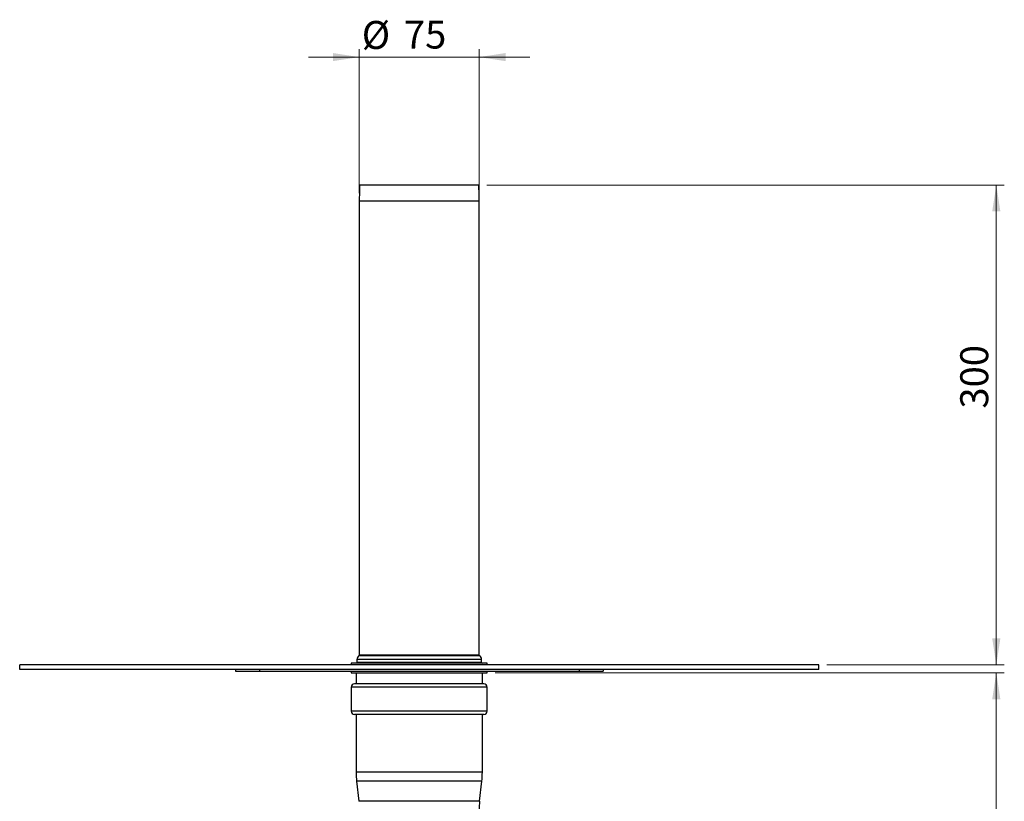
# Model space of a CAD drawing. Units: millimetres. Extents: x -7 to 589, y -8 to 415.
# Drawn here: x 168 to 292, y 114 to 212 of the extents above; entities that cross this region are included whole.
import ezdxf

# ---------------------------------------------------------------- set-up
doc = ezdxf.new("R2010")
doc.units = ezdxf.units.MM
doc.styles.add('SLDTEXTSTYLE0', font='TXT', dxfattribs={"width": 0.75})
doc.dimstyles.new('SLDDIMSTYLE0', dxfattribs={"dimtxt": 3.5, "dimasz": 3.302, "dimexe": 0, "dimexo": 0.0625, "dimgap": 0.875, "dimtad": 1, "dimdec": 0, "dimlfac": 5, "dimrnd": 1e-09, "dimzin": 12, "dimdsep": 46, "dimtxsty": 'SLDTEXTSTYLE0', "dimsah": 1, "dimcen": 0.09, "dimadec": 0, "dimazin": 3, "dimtfac": 1, "dimtdec": 0, "dimtofl": 0, "dimtmove": 0, "dimatfit": 3, "dimfxl": 0, "dimfrac": 2, "dimtolj": 1, "dimtzin": 12, "dimarcsym": 0})
doc.dimstyles.new('SLDDIMSTYLE1', dxfattribs={"dimtxt": 3.5, "dimasz": 3.302, "dimexe": 0, "dimexo": 0.0625, "dimgap": 0.875, "dimtad": 1, "dimlfac": 5, "dimrnd": 1e-09, "dimzin": 12, "dimdsep": 46, "dimtxsty": 'SLDTEXTSTYLE0', "dimsah": 1, "dimcen": 0.09, "dimadec": 0, "dimazin": 3, "dimtfac": 1, "dimtofl": 0, "dimtmove": 0, "dimatfit": 3, "dimfxl": 0, "dimfrac": 2, "dimtolj": 1, "dimtzin": 12, "dimarcsym": 0})
doc.dimstyles.new('SLDDIMSTYLE2', dxfattribs={"dimtxt": 3.5, "dimasz": 3.302, "dimexe": 0, "dimexo": 0.0625, "dimgap": 0.875, "dimtad": 1, "dimlfac": 5, "dimrnd": 1e-09, "dimzin": 12, "dimdsep": 46, "dimtxsty": 'SLDTEXTSTYLE0', "dimsah": 1, "dimcen": 0.09, "dimadec": 0, "dimazin": 3, "dimtfac": 1, "dimtmove": 0, "dimatfit": 0, "dimfxl": 0, "dimfrac": 2, "dimtolj": 1, "dimtzin": 12, "dimarcsym": 0})

# ---------------------------------------------------------------- blocks, each defined once
blk = doc.blocks.new('_D')
at = {"color": 7, "linetype": 'Continuous', "lineweight": 0}
for p, q in [((226.78, 191.3), (291.54, 191.3)), ((290.54, 191.3), (290.54, 131.3)), ((269.32, 131.3), (291.54, 131.3))]:
    blk.add_line(p, q, dxfattribs=at)
at = {"color": 7, "linetype": 'Continuous', "lineweight": 18}
for points in [[(290.54, 191.3), (290.03, 188), (291.05, 188)], [(290.54, 131.3), (291.05, 134.6), (290.03, 134.6)]]:
    blk.add_solid(points, dxfattribs=at)
at = {"color": 7, "linetype": 'Continuous', "lineweight": 18, "insert": (286.03, 163.34), "char_height": 3.5, "attachment_point": 1, "rotation": 90, "style": 'SLDTEXTSTYLE0'}
blk.add_mtext('300', dxfattribs=at)
blk = doc.blocks.new('_D_1')
at = {"color": 7, "linetype": 'Continuous', "lineweight": 0}
for p, q in [((227.82, 130.3), (291.54, 130.3)), ((290.54, 64.3), (290.54, 130.3)), ((226.82, 64.3), (291.54, 64.3))]:
    blk.add_line(p, q, dxfattribs=at)
at = {"color": 7, "linetype": 'Continuous', "lineweight": 18}
for points in [[(290.54, 130.3), (290.03, 126.99), (291.05, 126.99)], [(290.54, 64.3), (291.05, 67.6), (290.03, 67.6)]]:
    blk.add_solid(points, dxfattribs=at)
at = {"color": 7, "linetype": 'Continuous', "lineweight": 18, "insert": (286.03, 95.67), "char_height": 3.5, "attachment_point": 1, "rotation": 90, "style": 'SLDTEXTSTYLE0'}
blk.add_mtext('330', dxfattribs=at)
blk = doc.blocks.new('_D_3')
at = {"color": 7, "linetype": 'Continuous', "lineweight": 0}
for p, q in [((210.82, 190.3), (210.82, 208.3)), ((225.82, 190.3), (225.82, 208.3)), ((210.82, 207.3), (204.47, 207.3)), ((225.82, 207.3), (210.82, 207.3)), ((225.82, 207.3), (232.17, 207.3))]:
    blk.add_line(p, q, dxfattribs=at)
at = {"color": 7, "linetype": 'Continuous', "lineweight": 18}
for points in [[(210.82, 207.3), (207.52, 207.81), (207.52, 206.8)], [(225.82, 207.3), (229.12, 206.8), (229.12, 207.81)]]:
    blk.add_solid(points, dxfattribs=at)
at = {"color": 7, "linetype": 'Continuous', "lineweight": 18, "char_height": 3.5, "attachment_point": 1, "style": 'SLDTEXTSTYLE0'}
for s, insert in [('%%c', (211.13, 211.82)), ('75', (216.41, 211.87))]:
    blk.add_mtext(s, dxfattribs=dict(at, insert=insert))

msp = doc.modelspace()

# ---------------------------------------------------------------- linework, layer by layer
at = {"color": 7, "linetype": 'Continuous', "lineweight": 25}
for p, q in [((225.7802, 191.3046), (210.8605, 191.3046)), ((210.8204, 189.2966), (210.8204, 132.4966)), ((225.8204, 189.2966), (210.8204, 189.2966)), ((225.8204, 132.4966), (225.8204, 189.2966)), ((210.5204, 131.977), (210.5204, 131.5966)), ((226.1204, 131.977), (210.5204, 131.977)), ((225.8704, 132.41), (210.7704, 132.41)), ((225.8204, 132.4966), (210.8204, 132.4966)), ((226.1204, 131.5966), (226.1204, 131.977)), ((168.3204, 130.6966), (168.3204, 131.2966)), ((268.3204, 131.2966), (168.3204, 131.2966)), ((268.3204, 130.6966), (168.3204, 130.6966)), ((195.3204, 130.6966), (195.3204, 130.4966)), ((198.3204, 130.6966), (198.3204, 130.4966)), ((209.8204, 131.4966), (209.8204, 131.2966)), ((226.8204, 131.4966), (209.8204, 131.4966)), ((226.1204, 131.5966), (210.5204, 131.5966)), ((226.8204, 131.2966), (226.8204, 131.4966)), ((238.3204, 130.6966), (238.3204, 130.4966)), ((241.3204, 130.6966), (241.3204, 130.4966)), ((268.3204, 130.6966), (268.3204, 131.2966)), ((195.3204, 130.4966), (198.3204, 130.4966)), ((198.3204, 130.4966), (238.3204, 130.4966)), ((209.8204, 130.4966), (209.8204, 130.2966)), ((209.8204, 130.2966), (226.8191, 130.2966)), ((210.4204, 130.2966), (210.4204, 128.8966)), ((226.2204, 128.8966), (226.2204, 130.2966)), ((226.8191, 130.2966), (226.8204, 130.2966)), ((226.8204, 130.2966), (226.8204, 130.4966)), ((238.3204, 130.4966), (241.3204, 130.4966)), ((209.8204, 128.4966), (209.8204, 125.4966)), ((226.8204, 128.4966), (209.8204, 128.4966)), ((226.4204, 128.8966), (210.2204, 128.8966)), ((226.8204, 125.4966), (226.8204, 128.4966)), ((226.8204, 125.4966), (209.8204, 125.4966)), ((226.4204, 125.0966), (210.2204, 125.0966)), ((210.4204, 125.0966), (210.4204, 117.8504)), ((226.2204, 117.8504), (226.2204, 125.0966)), ((226.2204, 117.8504), (210.4204, 117.8504)), ((210.4827, 116.724), (210.7604, 114.2249)), ((226.158, 116.724), (210.4827, 116.724)), ((225.8803, 114.2249), (226.158, 116.724)), ((225.8803, 114.2249), (210.7604, 114.2249))]:
    msp.add_line(p, q, dxfattribs=at)
for centre, radius, start, end in [((261.0404, 189.2966), 50.22, 177.708474, 180), ((175.6004, 189.2966), 50.22, 0, 2.291526), ((211.0204, 131.977), 0.5, 120, 180), ((210.7204, 132.4966), 0.1, 300, 0), ((225.9204, 132.4966), 0.1, 180, 240), ((225.6204, 131.977), 0.5, 0, 60), ((210.4204, 131.5966), 0.1, 270, 0), ((226.2204, 131.5966), 0.1, 180, 270), ((210.2204, 128.4966), 0.4, 90, 180), ((226.4204, 128.4966), 0.4, 0, 90), ((210.2204, 125.4966), 0.4, 180, 270), ((226.4204, 125.4966), 0.4, 270, 0), ((220.6204, 117.8504), 10.2, 180, 186.340192), ((216.0204, 117.8504), 10.2, 353.659808, 0), ((235.6204, 113.1427), 9.8, 173.659808, 180)]:
    msp.add_arc(centre, radius, start, end, dxfattribs=at)

# ---------------------------------------------------------------- dimensions: what is measured, and where the dimension line sits
at = {"color": 7, "linetype": 'Continuous', "lineweight": 18}
dim = msp.add_linear_dim(base=(210.8204, 207.3046), p1=(225.8204, 189.2966), p2=(210.8204, 189.2966), angle=0, text='%%c<>', dimstyle='SLDDIMSTYLE2', dxfattribs=at)
dim.commit()
dim.dimension.update_dxf_attribs({"geometry": '_D_3', "text_midpoint": (216.3564, 207.3046), "dimtype": 160})
for base, p1, p2, dimstyle, picture, middle in [((290.5427, 131.2966), (225.7802, 191.3046), (268.3204, 131.2966), 'SLDDIMSTYLE0', '_D', (290.5427, 167.2237)), ((290.5427, 130.2966), (225.8204, 64.2966), (226.8204, 130.2966), 'SLDDIMSTYLE1', '_D_1', (290.5427, 99.5481))]:
    dim = msp.add_linear_dim(base=base, p1=p1, p2=p2, angle=90, dimstyle=dimstyle, dxfattribs=at)
    dim.commit()
    dim.dimension.update_dxf_attribs({"geometry": picture, "text_midpoint": middle, "dimtype": 160})

doc.saveas('drawing.dxf')
